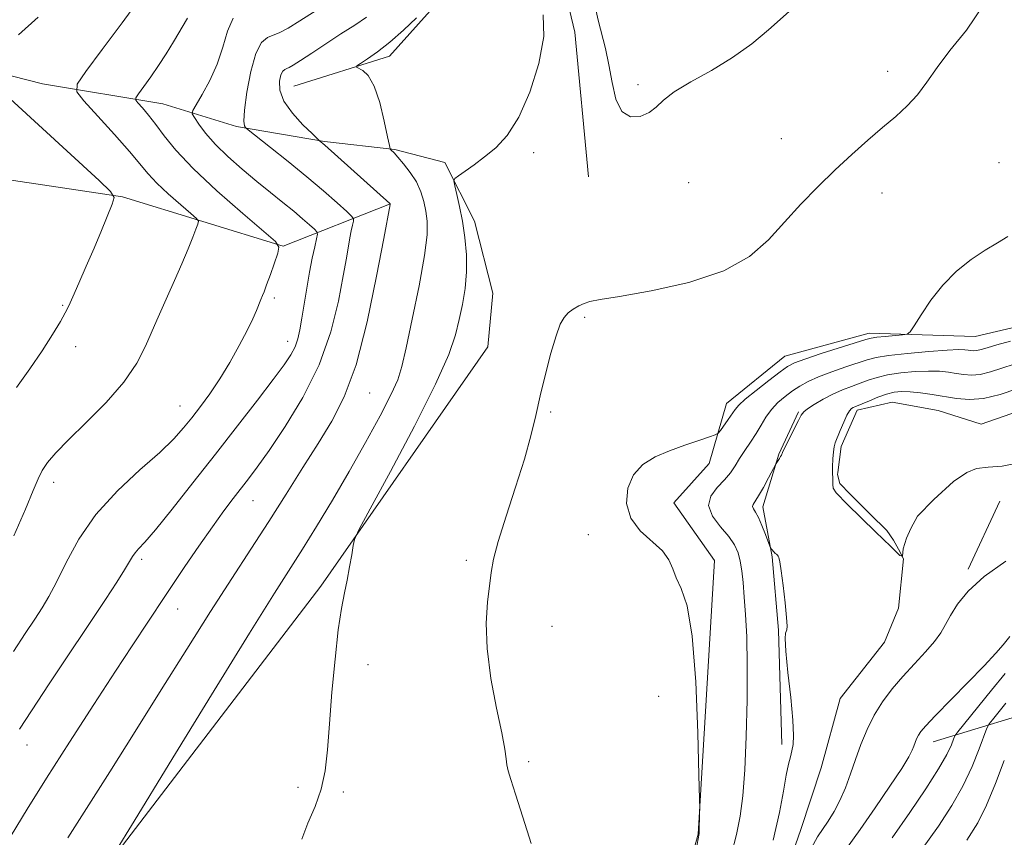
# Model space of a CAD drawing. Extents: x 2162300 to 2165200, y 307300 to 310200.
# Drawn here: x 2164233 to 2164419, y 308214 to 308368 of the extents above; entities that cross this region are included whole.
import ezdxf

# ---------------------------------------------------------------- set-up
doc = ezdxf.new("R2010")
doc.units = 0
doc.header["$MEASUREMENT"] = 0
doc.linetypes.add('rvrstm', pattern=[117.1, 50, -3.9, 0.5, -3.9, 0.5, -3.9, 0.5, -3.9, 50])
for name, color, linetype, lineweight in [('BREAKLINE DTM HARD', 7, 'Continuous', 0), ('CONTOUR INDEX', 41, 'Continuous', 13), ('CONTOUR INTERMEDIATE', 44, 'Continuous', 0), ('SPOT ELEVATION DTM', 2, 'Continuous', 13), ('STREAM - RIVER SINGLE LINE', 142, 'rvrstm', 0)]:
    doc.layers.add(name, color=color, linetype=linetype, lineweight=lineweight)

msp = doc.modelspace()

# ---------------------------------------------------------------- linework, layer by layer
at = {"layer": 'BREAKLINE DTM HARD', "extrusion": (0.02227119389316227, 0.04793715938477977, 0.9986020341821318), "elevation": 63983.69064835806, "flags": 128}
msp.add_lwpolyline([(-1833027.467389612, -1189799.472282969), (-1833027.467389612, -1189813.661218799)], dxfattribs=at)
at = {"layer": 'BREAKLINE DTM HARD', "extrusion": (-0.366436924740714, 0.253894077399311, 0.8951322682420298), "elevation": -713958.5186930044, "flags": 128}
msp.add_lwpolyline([(-1486057.396607962, 1435864.940395945), (-1486052.281496502, 1435841.432130702), (-1486039.424848211, 1435830.059334444)], dxfattribs=at)
at = {"layer": 'BREAKLINE DTM HARD'}
for points in [[(2164131.84, 308407.19, 1037.61), (2164172.17, 308379.46, 1030.93), (2164214.29, 308362.23, 1026.8), (2164237.22, 308356.37, 1024.99), (2164259.91, 308352.6, 1021.08)], [(2164514.88, 308388.36, 1004.38), (2164485.91, 308368.16, 1004.78), (2164437, 308327.42, 1005.96), (2164426.24, 308311.79, 1007.09), (2164413.05, 308308.73, 1007.17), (2164393.11, 308309.38, 1008.5), (2164377.21, 308305.03, 1008.83), (2164366.18, 308296.12, 1008.69), (2164362.93, 308284.76, 1007.34), (2164356.28, 308277.35, 1006.88), (2164363.94, 308266.52, 1007.61), (2164360.86, 308214.88, 1008.04), (2164344.43, 308155.98, 1009.91), (2164316.94, 308112.51, 1011.2), (2164306.39, 308096.67, 1011.56), (2164299.19, 308081.29, 1011.89), (2164295.32, 308068.67, 1012.43), (2164293.73, 308059.42, 1012.51), (2164286.02, 308054.31, 1012.64), (2164274.1, 308050.64, 1013.01), (2164257.77, 308046.49, 1014.05), (2164247.4, 308034.23, 1014.26), (2164239.78, 308019.05, 1014.51), (2164231.69, 307986.88, 1014.76)], [(2164284.63, 308355.98, 1014.95), (2164302.62, 308361.61, 1013.47), (2164311.96, 308371.97, 1013.76), (2164325.52, 308380.28, 1012.16), (2164335.21, 308376.18, 1011.62), (2164337.61, 308366.13, 1011.66), (2164340.18, 308338.88, 1011.62)], [(2164302.67, 308333.7, 1016.03), (2164282.61, 308325.75, 1021.93), (2164252.31, 308335.11, 1025.88), (2164216.6, 308340.44, 1029.17), (2164162.39, 308349.57, 1035.65), (2164111.34, 308357.06, 1042.83)], [(2164289.72, 308261.62, 1012.37), (2164321.18, 308306.81, 1010.52), (2164322.13, 308316.89, 1010.81), (2164318.65, 308330.49, 1011.37), (2164313.09, 308341.56, 1012.25), (2164303.63, 308343.99, 1013.87), (2164290.39, 308345.54, 1015.86), (2164273.79, 308348.32, 1018.27), (2164259.91, 308352.6, 1021.08)], [(2164376.6, 308231.77, 1004.43), (2164375.98, 308253.37, 1004.12), (2164374.8, 308267.21, 1004.1), (2164373.03, 308276.63, 1003.54), (2164376.08, 308286.52, 1004.1), (2164379.79, 308294.53, 1004.18)], [(2164190.09, 308127.04, 1016.28), (2164210.94, 308162.06, 1015.96), (2164243.3, 308200.97, 1014.24), (2164289.72, 308261.62, 1012.37)]]:
    msp.add_polyline3d(points, dxfattribs=at)
at = {"layer": 'CONTOUR INDEX', "flags": 128}
for points, elevation in [([(2164329.372, 308213.1291000001), (2164327.784, 308218.1031000001), (2164326.401, 308222.387), (2164325.509, 308225.193), (2164325.03, 308226.845), (2164324.797, 308227.9460000001), (2164324.639, 308229.0960000001), (2164324.369, 308230.9019000001), (2164323.799, 308233.97), (2164322.836, 308238.648), (2164321.783, 308244.258), (2164321.039, 308249.8630000001), (2164320.888, 308254.692), (2164321.15, 308258.6359000001), (2164321.837, 308264.208), (2164322.272, 308266.713), (2164323.1441, 308270.0800000001), (2164324.635, 308274.8370000001), (2164326.434, 308280.334), (2164328.104, 308285.6250000001), (2164329.324, 308290.0170000001), (2164330.233, 308293.811), (2164331.082, 308297.5599000001), (2164332.06, 308301.6240000001), (2164333.096, 308305.5970000001), (2164334.052, 308308.882), (2164334.839, 308311.05), (2164335.552, 308312.344), (2164336.331, 308313.1790000001), (2164337.276, 308313.8900000001), (2164338.319, 308314.508), (2164339.351, 308314.9870000001), (2164340.44, 308315.324), (2164342.353, 308315.693), (2164346.035, 308316.3140000001), (2164352.007, 308317.3750000001), (2164359.087, 308318.953), (2164365.673, 308321.0991000001), (2164370.555, 308323.8189000001), (2164374.114, 308326.954), (2164377.124, 308330.3040000001), (2164380.214, 308333.687), (2164383.43, 308337.0000000001), (2164386.671, 308340.1621000001), (2164389.841, 308343.0980000001), (2164392.853, 308345.7720000001), (2164395.625, 308348.154), (2164398.095, 308350.257), (2164400.277, 308352.2489000001), (2164402.208, 308354.3371000001), (2164403.976, 308356.7089000001), (2164405.891, 308359.4670000001), (2164408.314, 308362.6960000001), (2164411.415, 308366.5140000001), (2164414.594, 308371.2010000001)], 1010), ([(2164232.851, 308234.659), (2164235.13, 308238.1610000001), (2164238.479, 308243.2270000001), (2164249.071, 308259.153), (2164251.225, 308262.4180000001), (2164252.693, 308264.708), (2164254.1999, 308267.2239), (2164254.69, 308267.9350000001), (2164255.341, 308268.6630000001), (2164256.497, 308269.927), (2164258.5261, 308272.3030000001), (2164261.657, 308276.1660000001), (2164265.576, 308281.1120000001), (2164269.833, 308286.5380000001), (2164273.999, 308291.877), (2164277.74, 308296.703), (2164280.741, 308300.6251000001), (2164282.787, 308303.3931), (2164284.058, 308305.3080000001), (2164284.828, 308306.811), (2164285.345, 308308.3040000001), (2164285.738, 308310.0269000001), (2164286.1101, 308312.181), (2164287.029, 308317.876), (2164287.551, 308320.8501), (2164288.075, 308323.5031), (2164288.546, 308325.6630000001), (2164288.899, 308327.1890000001), (2164289.066, 308328.029), (2164288.96, 308328.49), (2164288.491, 308328.9660000001), (2164287.589, 308329.775), (2164286.271, 308330.9291000001), (2164284.578, 308332.3620000001), (2164282.5471, 308334.0200000001), (2164280.22, 308335.8950000001), (2164277.638, 308337.9940000001), (2164274.88, 308340.2961), (2164272.179, 308342.6740000001), (2164269.805, 308344.9790000001), (2164267.975, 308347.0609), (2164266.68, 308348.7849), (2164265.855, 308350.0150000001), (2164265.46, 308350.731), (2164265.5399, 308351.3580000001), (2164266.164, 308352.4330000001), (2164267.332, 308354.3590000001), (2164268.77, 308357.0000000001), (2164270.135, 308360.088), (2164271.188, 308363.3310000001), (2164272.109, 308366.356), (2164273.184, 308368.768)], 1020), ([(2164418.842, 308239.567), (2164416.314, 308236.463), (2164415.698, 308235.6591), (2164415.299, 308234.8850000001), (2164413.849, 308230.9610000001), (2164412.502, 308227.626), (2164410.782, 308223.9460000001), (2164408.701, 308220.262), (2164406.14, 308216.3629000001), (2164402.943, 308211.899)], 1010)]:
    msp.add_lwpolyline(points, dxfattribs=dict(at, elevation=elevation))
at = {"layer": 'CONTOUR INTERMEDIATE', "flags": 128}
for points, elevation in [([(2164231.818, 308271.15), (2164233.99, 308276.199), (2164235.439, 308279.6800000001), (2164236.374, 308281.8920000001), (2164237.166, 308283.464), (2164238.176, 308284.9710000001), (2164239.719, 308286.7860000001), (2164242.101, 308289.2280000001), (2164245.452, 308292.4950000001), (2164249.1939, 308296.279), (2164252.573, 308300.1459000001), (2164255.013, 308303.7270000001), (2164256.653, 308306.8960000001), (2164258.778, 308311.829), (2164260.817, 308316.339), (2164262.126, 308319.2820000001), (2164263.496, 308322.431), (2164264.707, 308325.297), (2164265.585, 308327.4870000001), (2164266.155, 308329.0060000001), (2164266.489, 308329.9560000001), (2164266.603, 308330.4950000001), (2164266.272, 308331.0100000001), (2164265.212, 308331.942), (2164263.285, 308333.584), (2164260.934, 308335.644), (2164258.747, 308337.6850000001), (2164257.113, 308339.426), (2164253.621, 308343.605), (2164250.762, 308346.85), (2164247.619, 308350.3269), (2164245.019, 308353.1730000001), (2164243.664, 308354.873), (2164243.764, 308356.3050000001), (2164245.405, 308358.699), (2164248.495, 308362.8630000001), (2164252.226, 308367.926), (2164255.613, 308372.6)], 1024), ([(2164341.408, 308370.969), (2164342.005, 308368.377), (2164343.346, 308363.0370000001), (2164343.995, 308360.0090000001), (2164344.6, 308356.648), (2164345.344, 308353.4751), (2164346.46, 308351.15), (2164348.08, 308350.153), (2164349.922, 308350.2370000001), (2164351.603, 308350.974), (2164352.906, 308352.012), (2164354.279, 308353.3040000001), (2164356.335, 308354.878), (2164359.487, 308356.752), (2164363.35, 308358.9130000001), (2164367.337, 308361.3370000001), (2164370.961, 308363.9670000001), (2164374.129, 308366.6070000001), (2164379.149, 308371.061)], 1012), ([(2164231.331, 308214.621), (2164234.347, 308219.568), (2164237.977, 308225.4060000001), (2164242.321, 308232.246), (2164246.872, 308239.316), (2164250.969, 308245.627), (2164254.102, 308250.414), (2164260.273, 308259.708), (2164264.073, 308265.351), (2164266.69, 308269.1900000001), (2164269.248, 308272.8630000001), (2164271.401, 308275.833), (2164273.173, 308278.1730000001), (2164276.084, 308281.9190000001), (2164277.713, 308284.1130000001), (2164279.941, 308287.253), (2164282.971, 308291.7330000001), (2164286.325, 308297.262), (2164289.355, 308303.382), (2164291.557, 308309.6119000001), (2164293.007, 308315.3969000001), (2164293.924, 308320.164), (2164294.51, 308323.513), (2164295.167, 308327.324), (2164295.428, 308328.6400000001), (2164295.661, 308329.7120000001), (2164295.837, 308330.469), (2164295.881, 308330.921), (2164295.556, 308331.3949000001), (2164294.585, 308332.2980000001), (2164292.763, 308333.9340000001), (2164290.189, 308336.199), (2164287.035, 308338.8840000001), (2164283.541, 308341.748), (2164280.219, 308344.405), (2164275.676, 308347.996), (2164275.487, 308348.164), (2164275.298, 308348.4570000001), (2164275.171, 308349.365), (2164275.276, 308351.4), (2164275.738, 308354.8040000001), (2164276.499, 308358.7500000001), (2164277.453, 308362.144), (2164278.509, 308364.1671000001), (2164279.623, 308365.122), (2164281.969, 308366.0919000001), (2164283.517, 308366.909), (2164285.754, 308368.262), (2164288.847, 308370.257)], 1018), ([(2164286.102, 308213.903), (2164287.258, 308216.963), (2164288.598, 308220.1109), (2164289.765, 308223.365), (2164290.502, 308226.8090000001), (2164290.942, 308230.7770000001), (2164291.312, 308235.6680000001), (2164291.795, 308241.6421000001), (2164292.374, 308247.9060000001), (2164292.989, 308253.426), (2164293.585, 308257.453), (2164294.146, 308260.361), (2164294.665, 308262.8030000001), (2164295.133, 308265.2650000001), (2164295.521, 308267.5531000001), (2164295.799, 308269.301), (2164296.06, 308270.4620000001), (2164296.894, 308272.2550000001), (2164299.017, 308276.2170000001), (2164302.811, 308283.2640000001), (2164307.335, 308291.8320000001), (2164311.319, 308299.736), (2164313.803, 308305.3210000001), (2164315.087, 308309.0540000001), (2164315.784, 308311.9340000001), (2164316.386, 308314.7910000001), (2164316.889, 308317.7880000001), (2164317.168, 308320.922), (2164317.133, 308324.165), (2164316.841, 308327.3970000001), (2164316.387, 308330.4720000001), (2164315.864, 308333.241), (2164315.362, 308335.5310000001), (2164314.973, 308337.1670000001), (2164314.795, 308338.0700000001), (2164314.966, 308338.5640000001), (2164315.631, 308339.074), (2164316.882, 308339.937), (2164318.594, 308341.1470000001), (2164320.584, 308342.6130000001), (2164322.696, 308344.3350000001), (2164324.863, 308346.6790000001), (2164327.0419, 308350.1040000001), (2164329.133, 308354.8410000001), (2164330.817, 308360.2110000001), (2164331.718, 308365.3080000001), (2164331.605, 308369.4110000001)], 1012), ([(2164231.739, 308249.306), (2164233.967, 308252.7100000001), (2164235.76, 308255.4110000001), (2164237.173, 308257.5640000001), (2164238.441, 308259.687), (2164239.848, 308262.3920000001), (2164241.661, 308266.1070000001), (2164244.081, 308270.529), (2164247.295, 308275.175), (2164251.3329, 308279.6070000001), (2164255.597, 308283.578), (2164259.328, 308286.8900000001), (2164261.979, 308289.437), (2164263.8319, 308291.4930000001), (2164265.376, 308293.422), (2164267.012, 308295.54), (2164268.785, 308297.9570000001), (2164270.651, 308300.7330000001), (2164272.543, 308303.855), (2164274.313, 308307.0200000001), (2164275.789, 308309.851), (2164276.848, 308312.052), (2164277.543, 308313.637), (2164278.409, 308315.7440000001), (2164278.72, 308316.4500000001), (2164279.005, 308317.177), (2164279.48, 308318.475), (2164280.177, 308320.449), (2164281.574, 308324.4720000001), (2164281.809, 308325.5860000001), (2164281.126, 308326.649), (2164278.938, 308328.5710000001), (2164274.96, 308331.9600000001), (2164270.108, 308336.213), (2164265.596, 308340.4240000001), (2164262.356, 308343.872), (2164260.188, 308346.5710000001), (2164258.608, 308348.7210000001), (2164257.229, 308350.4780000001), (2164256.063, 308351.845), (2164255.218, 308352.7810000001), (2164254.791, 308353.316), (2164254.823, 308353.7670000001), (2164255.34, 308354.5220000001), (2164256.334, 308355.8680000001), (2164257.649, 308357.703), (2164259.095, 308359.827), (2164260.517, 308362.0650000001), (2164261.896, 308364.3400000001), (2164264.568, 308368.7880000001)], 1022), ([(2164232.68, 308365.6670000001), (2164236.386, 308368.9870000001)], 1026), ([(2164241.963, 308214.1940000001), (2164249.898, 308226.6079000001), (2164254.709, 308234.208), (2164259.622, 308242.0810000001), (2164264.411, 308249.7870000001), (2164268.879, 308256.8950000001), (2164272.886, 308263.1080000001), (2164276.517, 308268.6481), (2164279.915, 308273.8690000001), (2164283.185, 308279.03), (2164286.293, 308284.008), (2164289.168, 308288.5820000001), (2164291.763, 308292.7440000001), (2164294.128, 308297.3360000001), (2164296.335, 308303.4080000001), (2164298.415, 308311.5019), (2164300.222, 308320.1070000001), (2164301.569, 308327.2010000001), (2164302.774, 308333.648), (2164302.745, 308333.762), (2164302.714, 308333.801), (2164290.4229, 308344.8570000001), (2164289.414, 308345.719), (2164288.055, 308347.0110000001), (2164286.335, 308348.693), (2164284.343, 308350.866), (2164282.724, 308353.1470000001), (2164281.958, 308355.203), (2164281.88, 308356.887), (2164282.159, 308358.1020000001), (2164282.523, 308358.7980000001), (2164282.906, 308359.127), (2164283.3, 308359.2880000001), (2164283.745, 308359.4820000001), (2164284.495, 308359.9079), (2164285.854, 308360.7670000001), (2164288.011, 308362.1790000001), (2164293.495, 308365.797), (2164296.088, 308367.4920000001), (2164298.331, 308368.974)], 1016), ([(2164250.809, 308211.2650000001), (2164254.5, 308217.327), (2164261.13, 308228.164), (2164269.097, 308241.1629000001), (2164276.246, 308252.7679), (2164280.975, 308260.349), (2164286.224, 308268.6070000001), (2164288.872, 308272.876), (2164291.8791, 308277.8590000001), (2164295.039, 308283.2660000001), (2164298.131, 308288.7579000001), (2164300.868, 308293.806), (2164302.948, 308297.833), (2164304.197, 308300.5820000001), (2164304.977, 308303.057), (2164305.777, 308306.5820000001), (2164306.943, 308312.007), (2164308.235, 308318.3100000001), (2164309.265, 308323.996), (2164309.743, 308327.9400000001), (2164309.76, 308330.4950000001), (2164309.505, 308332.382), (2164309.118, 308334.197), (2164308.552, 308336.0430000001), (2164307.7111, 308337.893), (2164306.561, 308339.7000000001), (2164305.308, 308341.3200000001), (2164304.22, 308342.583), (2164303.5001, 308343.373), (2164302.9, 308343.9710000001), (2164302.787, 308344.1420000001), (2164302.629, 308344.7760000001), (2164302.289, 308346.4170000001), (2164301.666, 308349.356), (2164300.8, 308352.8680000001), (2164299.762, 308355.9781000001), (2164298.6439, 308357.9400000001), (2164297.5999, 308358.925), (2164296.399, 308359.5411), (2164296.501, 308359.7770000001), (2164297.192, 308360.2430000001), (2164298.523, 308361.115), (2164300.405, 308362.448), (2164302.71, 308364.2720000001), (2164305.267, 308366.5330000001), (2164307.715, 308368.8411000001)], 1014), ([(2164232.297, 308299.149), (2164234.845, 308302.6460000001), (2164237.161, 308306.039), (2164239.117, 308309.1250000001), (2164240.587, 308311.568), (2164241.521, 308313.2010000001), (2164242.194, 308314.529), (2164242.96, 308316.2241000001), (2164244.085, 308318.7810000001), (2164245.476, 308321.9820000001), (2164246.949, 308325.4300000001), (2164248.333, 308328.7450000001), (2164250.356, 308333.6960000001), (2164250.699, 308334.9340000001), (2164250.0559, 308336.095), (2164247.879, 308338.1740000001), (2164225.727, 308358.453)], 1026), ([(2164357.473, 308195.9), (2164361.016, 308214.9720000001), (2164361.03, 308215.226), (2164361.128, 308218.914), (2164361.136, 308219.6900000001), (2164361.102, 308221.5270000001), (2164361, 308226.001), (2164360.79, 308233.9920000001), (2164360.394, 308243.6), (2164359.724, 308252.23), (2164358.749, 308257.9130000001), (2164357.664, 308261.1830000001), (2164356.717, 308263.199), (2164356.046, 308264.9349000001), (2164355.32, 308266.6290000001), (2164354.097, 308268.3321000001), (2164349.9011, 308272.1040000001), (2164348.1261, 308274.458), (2164347.354, 308277.23), (2164347.578, 308280.1020000001), (2164348.657, 308282.6620000001), (2164350.44, 308284.6040000001), (2164352.763, 308286.0430000001), (2164355.4559, 308287.203), (2164358.308, 308288.253), (2164360.946, 308289.153), (2164362.958, 308289.8100000001), (2164364.0759, 308290.191), (2164364.617, 308290.5110000001), (2164365.044, 308291.0410000001), (2164366.5121, 308293.0930000001), (2164367.794, 308294.9579), (2164368.484, 308295.757), (2164369.731, 308296.8900000001), (2164371.782, 308298.5630000001), (2164374.179, 308300.442), (2164376.286, 308302.0600000001), (2164377.709, 308303.089), (2164379, 308303.7710000001), (2164380.951, 308304.4881000001), (2164384.057, 308305.5090000001), (2164392.457, 308308.1840000001), (2164393.492, 308308.452), (2164394.52, 308308.5920000001), (2164396.087, 308308.7440000001), (2164399.404, 308309.034), (2164400.286, 308309.1660000001), (2164400.851, 308309.6140000001), (2164401.582, 308310.7640000001), (2164402.865, 308312.8570000001), (2164404.697, 308315.5690000001), (2164406.975, 308318.4340000001), (2164409.578, 308321.0509), (2164412.305, 308323.2810000001), (2164414.935, 308325.051), (2164417.275, 308326.376), (2164419.227, 308327.6250000001)], 1008), ([(2164367.123, 308211.1580000001), (2164368.064, 308214.8410000001), (2164368.763, 308218.275), (2164369.268, 308222.1020000001), (2164369.635, 308226.976), (2164369.9091, 308233.268), (2164370.0751, 308240.213), (2164370.108, 308246.7640000001), (2164369.9949, 308252.0960000001), (2164369.784, 308256.2770000001), (2164369.541, 308259.5960000001), (2164369.312, 308262.311), (2164369.074, 308264.5440000001), (2164368.786, 308266.3860000001), (2164368.3859, 308267.949), (2164367.723, 308269.421), (2164366.626, 308271.012), (2164365.063, 308272.8670000001), (2164363.565, 308274.871), (2164362.8, 308276.8420000001), (2164363.226, 308278.637), (2164364.443, 308280.248), (2164365.838, 308281.703), (2164366.934, 308283.0440000001), (2164367.804, 308284.3520000001), (2164368.658, 308285.7230000001), (2164369.651, 308287.224), (2164370.724, 308288.818), (2164371.766, 308290.4390000001), (2164372.703, 308292.029), (2164373.6249, 308293.551), (2164374.659, 308294.97), (2164375.894, 308296.2610000001), (2164377.264, 308297.4240000001), (2164378.66, 308298.4620000001), (2164380.035, 308299.393), (2164381.578, 308300.269), (2164383.536, 308301.154), (2164386.034, 308302.0860000001), (2164388.698, 308302.99), (2164392.7389, 308304.3381000001), (2164394.389, 308304.7710000001), (2164396.751, 308305.1519000001), (2164400.3, 308305.5440000001), (2164404.32, 308305.903), (2164407.802, 308306.1580000001), (2164409.987, 308306.2610000001), (2164411.132, 308306.2440000001), (2164411.747, 308306.1660000001), (2164412.2651, 308306.079), (2164412.807, 308306.0370000001), (2164413.418, 308306.088), (2164414.18, 308306.2791), (2164415.332, 308306.628), (2164417.15, 308307.1510000001), (2164419.755, 308307.8360000001)], 1006), ([(2164374.975, 308213.747), (2164376.171, 308218.9380000001), (2164376.941, 308222.991), (2164377.461, 308225.991), (2164377.88, 308228.062), (2164378.233, 308229.4890000001), (2164378.527, 308230.5980000001), (2164378.753, 308231.7550000001), (2164378.84, 308233.486), (2164378.6979, 308236.356), (2164378.29, 308240.6329000001), (2164377.78, 308245.3901000001), (2164377.382, 308249.4029), (2164377.253, 308251.757), (2164377.326, 308252.7870000001), (2164377.585, 308253.4190000001), (2164377.605, 308254.1350000001), (2164377.491, 308255.7560000001), (2164377.223, 308258.5220000001), (2164376.869, 308261.7590000001), (2164376.522, 308264.5640000001), (2164376.252, 308266.2540000001), (2164376.055, 308267.0320000001), (2164375.908, 308267.3210000001), (2164375.79, 308267.4780000001), (2164375.6, 308267.6670000001), (2164375.395, 308267.834), (2164375.239, 308267.9920000001), (2164374.626, 308268.7170000001), (2164374.511, 308268.8809), (2164374.367, 308269.2110000001), (2164373.5419, 308271.383), (2164372.874, 308273.0650000001), (2164372.203, 308274.595), (2164371.65, 308275.6350000001), (2164371.274, 308276.2650000001), (2164371.117, 308276.67), (2164371.218, 308277.045), (2164372.248, 308278.6570000001), (2164373.158, 308280.2590000001), (2164374.125, 308282.0599000001), (2164375.5631, 308284.7860000001), (2164376.175, 308285.7330000001), (2164376.391, 308286.0910000001), (2164376.536, 308286.378), (2164376.745, 308286.8360000001), (2164377.198, 308287.7810000001), (2164379.766, 308292.8950000001), (2164380.2881, 308293.898), (2164380.749, 308294.502), (2164381.487, 308295.083), (2164382.749, 308295.922), (2164384.405, 308296.9230000001), (2164386.234, 308297.893), (2164388.045, 308298.6850000001), (2164389.777, 308299.333), (2164391.4, 308299.9131000001), (2164392.93, 308300.486), (2164394.569, 308301.03), (2164396.563, 308301.5059), (2164399.053, 308301.878), (2164401.76, 308302.1240000001), (2164404.297, 308302.2270000001), (2164406.371, 308302.177), (2164408.056, 308302.012), (2164409.521, 308301.7820000001), (2164410.9239, 308301.5480000001), (2164412.392, 308301.4330000001), (2164414.047, 308301.573), (2164415.973, 308302.0540000001), (2164418.121, 308302.763), (2164420.409, 308303.5330000001)], 1004), ([(2164421.631, 308284.9600000001), (2164418.144, 308284.2631), (2164415.556, 308284.1020000001), (2164413.323, 308283.8590000001), (2164411.513, 308283.0900000001), (2164409, 308281.3670000001), (2164405.313, 308277.9940000001), (2164402.176, 308274.8570000001), (2164400.921, 308272.5040000001), (2164400.137, 308270.7000000001), (2164399.51, 308268.6610000001), (2164399.353, 308267.328), (2164398.882, 308267.4059000001), (2164397.157, 308269.132), (2164394.255, 308271.877), (2164388.922, 308277.1310000001), (2164386.882, 308279.2490000001), (2164386.333, 308280.1120000001), (2164386.2551, 308280.818), (2164386.198, 308284.1290000001), (2164386.265, 308285.6560000001), (2164386.346, 308287.0090000001), (2164386.478, 308287.9441000001), (2164386.709, 308288.703), (2164387.652, 308291.0310000001), (2164388.2949, 308292.579), (2164388.902, 308293.9120000001), (2164389.38, 308294.7420000001), (2164389.75, 308295.16), (2164390.063, 308295.355), (2164390.391, 308295.498), (2164391.771, 308296.0630000001), (2164393.122, 308296.633), (2164394.748, 308297.2880000001), (2164396.374, 308297.86), (2164397.806, 308298.2120000001), (2164399.199, 308298.3460000001), (2164400.792, 308298.295), (2164402.755, 308298.0930000001), (2164404.981, 308297.7810000001), (2164409.582, 308297.0170000001), (2164411.977, 308296.8291), (2164414.675, 308297.057), (2164417.765, 308297.8300000001), (2164420.911, 308298.898)], 1002), ([(2164418.877, 308266.3939), (2164414.769, 308263.4840000001), (2164411.759, 308260.7241000001), (2164409.751, 308258.24), (2164408.435, 308256.127), (2164407.501, 308254.414), (2164406.611, 308252.8750000001), (2164405.423, 308251.2210000001), (2164403.7, 308249.236), (2164401.615, 308246.991), (2164399.447, 308244.6340000001), (2164397.43, 308242.2710000001), (2164395.625, 308239.8620000001), (2164394.0479, 308237.3300000001), (2164392.705, 308234.627), (2164391.549, 308231.8140000001), (2164390.518, 308228.9840000001), (2164389.554, 308226.2251), (2164388.597, 308223.615), (2164387.585, 308221.2280000001), (2164386.484, 308219.1250000001), (2164385.359, 308217.3100000001), (2164383.325, 308214.3480000001), (2164382.207, 308212.307)], 1004), ([(2164419.621, 308252.138), (2164418.364, 308250.61), (2164416.9741, 308249.019), (2164414.78, 308246.6509000001), (2164411.717, 308243.485), (2164405.543, 308237.2000000001), (2164403.764, 308235.3320000001), (2164402.842, 308234.257), (2164402.379, 308233.5549), (2164402.042, 308232.876), (2164401.752, 308232.171), (2164401.493, 308231.4610000001), (2164401.195, 308230.686), (2164400.5611, 308229.453), (2164399.237, 308227.285), (2164397.012, 308223.905), (2164394.231, 308219.823), (2164391.381, 308215.751), (2164388.8411, 308212.1780000001)], 1006), ([(2164418.705, 308245.1670000001), (2164416.151, 308242.0380000001), (2164409.81, 308234.175), (2164409.27, 308233.394), (2164409.006, 308232.7640000001), (2164408.591, 308231.693), (2164407.737, 308229.8970000001), (2164406.193, 308227.1701), (2164403.799, 308223.4110000001), (2164400.772, 308218.947), (2164397.424, 308214.209)], 1008), ([(2164418.576, 308228.7920000001), (2164416.936, 308224.4400000001), (2164415.224, 308220.312), (2164413.56, 308216.991), (2164411.5021, 308213.763)], 1012)]:
    msp.add_lwpolyline(points, dxfattribs=dict(at, elevation=elevation))
at = {"layer": 'SPOT ELEVATION DTM'}
for p in [(2164396.59, 308358.76, 1010.49), (2164349.51, 308356.26, 1012.28), (2164376.52, 308346.04, 1010.73), (2164329.84, 308343.4, 1011.68), (2164417.57, 308341.53, 1008.76), (2164359.07, 308337.78, 1011.36), (2164395.5, 308335.82, 1009.38), (2164280.94, 308316.01, 1021.73), (2164241.02, 308314.62, 1026.14), (2164339.45, 308312.35, 1009.8), (2164283.47, 308307.84, 1020.6), (2164243.44, 308306.81, 1025.45), (2164298.89, 308298.07, 1015.14), (2164263.12, 308295.63, 1022.81), (2164333.01, 308294.49, 1009.88), (2164239.33, 308281.25, 1023.5), (2164276.91, 308277.78, 1017.18), (2164340.16, 308271.37, 1008.71), (2164255.91, 308266.74, 1019.67), (2164317.11, 308266.52, 1010.35), (2164262.69, 308257.33, 1017.26), (2164333.31, 308254.05, 1009.14), (2164298.58, 308246.82, 1011.38), (2164353.39, 308240.87, 1008.73), (2164234.3, 308231.69, 1019.35), (2164328.86, 308228.56, 1009.77), (2164285.38, 308223.73, 1012.47), (2164293.97, 308222.81, 1011.69)]:
    msp.add_point(p, dxfattribs=at)
at = {"layer": 'STREAM - RIVER SINGLE LINE'}
for points in [[(2164380.19, 308215.78, 1002.84), (2164384.01, 308227.39, 1002.84), (2164387.61, 308240.45, 1002.59), (2164395.98, 308251.08, 1002.59), (2164398.61, 308257.51, 1002.59), (2164399.56, 308266.82, 1002.22), (2164398.591, 308268.631, 1001.797), (2164397.679, 308270.336, 1001.797), (2164396.414, 308272.154, 1001.797), (2164393.285, 308275.222, 1001.797), (2164389.532, 308278.993, 1001.797), (2164387.559, 308281.025, 1001.797), (2164387.145, 308282.716, 1001.797), (2164387.192, 308283.111, 1001.797), (2164387.78, 308288.01, 1001.69), (2164390.81, 308294.86, 1001.61), (2164397.41, 308296.37, 1000.91), (2164406.11, 308294.8, 1000.79), (2164414.2, 308292.19, 1000.4), (2164429.25, 308297.5, 1000.11), (2164439.76, 308300.7, 1000.07), (2164477.51, 308332.69, 999.78), (2164510.94, 308361.13, 999.6), (2164536, 308378.94, 998.84)], [(2164232.61, 307948.06, 1008.53), (2164238.66, 307964.45, 1008.53), (2164251.85, 307990.43, 1007.81), (2164252.14, 308003.87, 1007.75), (2164250.11, 308022.05, 1007.26), (2164257.63, 308035.35, 1006.42), (2164271.83, 308042.1, 1006.36), (2164288.16, 308042.87, 1006.34), (2164299.04, 308051.04, 1006.33), (2164314.32, 308053.05, 1005.91), (2164327.75, 308053.79, 1005.01), (2164335.98, 308058.63, 1004.95), (2164337.35, 308066.91, 1004.64), (2164332.9, 308078.04, 1004.56), (2164328.1, 308083.16, 1004.56), (2164318.88, 308095.9, 1004.56), (2164321.49, 308103.78, 1004.56), (2164340.08, 308128.14, 1004.56), (2164351.72, 308143.56, 1004.56), (2164364.11, 308167.25, 1003.49), (2164370.53, 308187.78, 1003.1), (2164380.19, 308215.78, 1002.84)]]:
    msp.add_polyline3d(points, dxfattribs=at)

doc.saveas('drawing.dxf')
